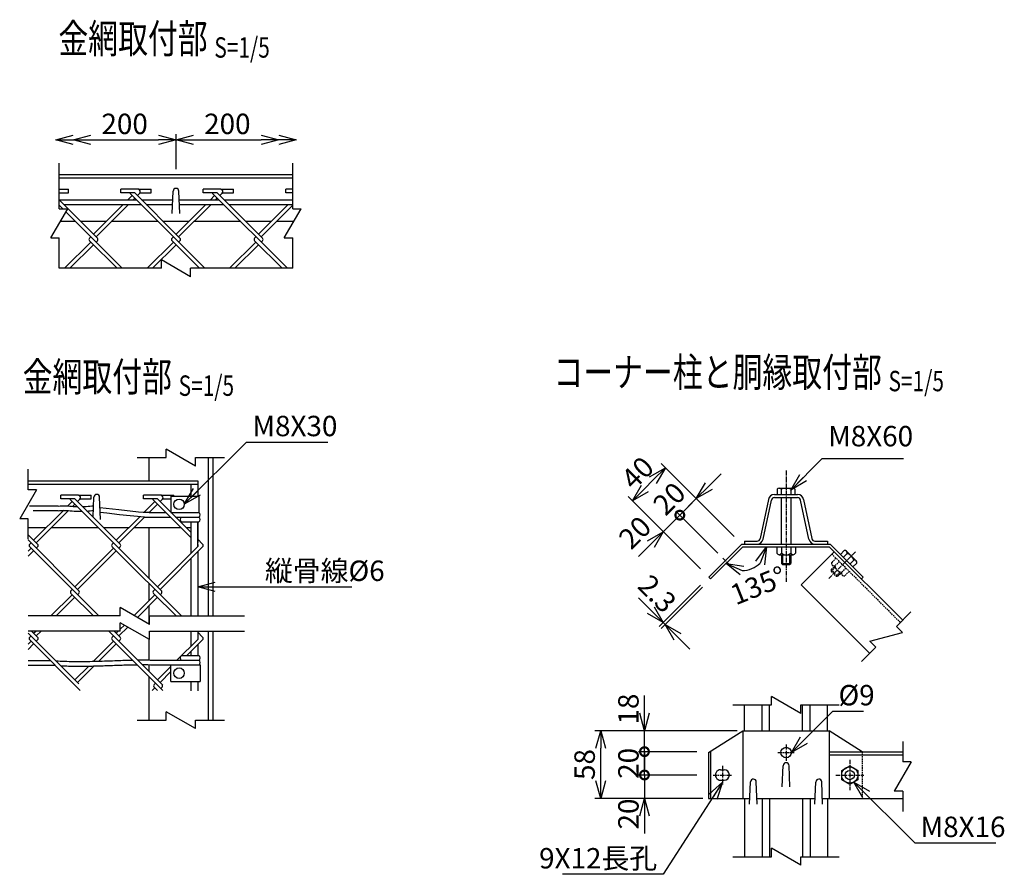
# Model space of a CAD drawing. Units: millimetres. Extents: x 207 to 4865, y 339 to 5061.
# Drawn here: x 2236 to 3080, y 410 to 1142 of the extents above; entities that cross this region are included whole.
import ezdxf
from ezdxf.enums import TextEntityAlignment as Align

# ---------------------------------------------------------------- set-up
doc = ezdxf.new("R2010")
doc.units = ezdxf.units.MM
doc.header["$LTSCALE"] = 0.2
doc.linetypes.add('CENTER2', pattern=[28.575, 19.05, -3.175, 3.175, -3.175])
doc.linetypes.add('DASHED2', pattern=[9.525, 6.35, -3.175])
for name, color, linetype in [('CENTER', 6, 'CENTER2'), ('DASH', 30, 'DASHED2'), ('L', 7, 'Continuous'), ('M', 82, 'Continuous'), ('TEXT', 150, 'Continuous')]:
    doc.layers.add(name, color=color, linetype=linetype)
doc.styles.add('NCE', font='romans.shx', dxfattribs={"width": 0.8, "bigfont": 'extfont.shx'})
doc.styles.get("Standard").update_dxf_attribs({"font": 'romans.shx', "width": 0.8, "bigfont": 'extfont.shx'})
doc.dimstyles.new('NCE_new_5', dxfattribs={"dimscale": 5, "dimtxt": 3.5, "dimasz": 3, "dimexe": 1, "dimexo": 1, "dimgap": 1, "dimtad": 1, "dimdec": 1, "dimdsep": 46, "dimtxsty": 'NCE', "dimblk": 'OPEN30', "dimcen": 0, "dimclrd": 7, "dimclre": 7, "dimclrt": 256, "dimaunit": 1, "dimadec": 0, "dimazin": 0, "dimtfac": 1, "dimtdec": 1, "dimtix": 1, "dimtmove": 2, "dimatfit": 2, "dimldrblk": 'OPEN30', "dimfxl": 0, "dimtolj": 1, "dimtzin": 0, "dimarcsym": 0})

# ---------------------------------------------------------------- blocks, each defined once
blk = doc.blocks.new('Title & Scale')
at = {"layer": 'TEXT', "width": 0.75}
blk.add_attdef('図面名', text='', height=5, dxfattribs=at).set_placement((0, 0), align=Align.BOTTOM_RIGHT)
blk.add_attdef('縮尺', text='', height=3.5, dxfattribs=at).set_placement((0, -0.3), align=Align.BOTTOM_LEFT)
blk = doc.blocks.new('_OPEN30')
at = {"color": 0, "linetype": 'ByBlock'}
for p, q in [((-1, 0.268), (0, 0)), ((0, 0), (-1, -0.268)), ((0, 0), (-1, 0))]:
    blk.add_line(p, q, dxfattribs=at)
blk = doc.blocks.new('*D60')
at = {"layer": 'TEXT', "color": 7, "lineweight": -2}
for p, q in [((2826.46, 742.11), (2837.06, 752.71)), ((2848.34, 699.01), (2812.31, 735.03)), ((2801.71, 717.36), (2815.85, 731.5)), ((2801.71, 717.36), (2791.1, 706.75)), ((2834.19, 684.87), (2798.17, 720.89))]:
    blk.add_line(p, q, dxfattribs=at)
at = {"layer": 'TEXT', "color": 7, "lineweight": -2, "xscale": 15, "yscale": 15, "zscale": 15, "rotation": 225.000123640296}
blk.add_blockref('_OPEN30', (2815.85, 731.5), dxfattribs=at)
at = {"layer": 'TEXT', "insert": (2792.68, 731.53), "char_height": 17.5, "attachment_point": 5, "rotation": 45.00012, "style": 'NCE'}
blk.add_mtext('\\A1;20', dxfattribs=at)
blk = doc.blocks.new('_None')
blk = doc.blocks.new('*D61')
at = {"layer": 'TEXT', "color": 7, "lineweight": -2}
for p, q in [((2847.67, 699.68), (2785.8, 761.55)), ((2778.73, 747.41), (2771.66, 740.34)), ((2819.39, 671.4), (2757.51, 733.27))]:
    blk.add_line(p, q, dxfattribs=at)
at = {"layer": 'TEXT', "color": 7, "lineweight": -2, "xscale": 15, "yscale": 15, "zscale": 15}
for p, rotation in [((2789.33, 758.02), 44.99993818018593), ((2761.05, 729.73), 224.999938180186)]:
    blk.add_blockref('_OPEN30', p, dxfattribs=dict(at, rotation=rotation))
at = {"layer": 'TEXT', "insert": (2765.47, 753.6), "char_height": 17.5, "attachment_point": 5, "rotation": 44.99994, "style": 'NCE'}
blk.add_mtext('\\A1;40', dxfattribs=at)
blk = doc.blocks.new('_DotSmall')
at = {"color": 0, "linetype": 'ByBlock', "const_width": 0.5}
blk.add_lwpolyline([(-0.0625, 0, 1), (0.0625, 0, 1)], format="xyb", close=True, dxfattribs=at)
blk = doc.blocks.new('*D62')
at = {"layer": 'TEXT', "color": 7, "lineweight": -2}
for p, q in [((2801.71, 717.36), (2812.32, 727.96)), ((2801.71, 717.36), (2787.57, 703.22)), ((2833.53, 685.54), (2798.17, 720.89)), ((2819.39, 671.4), (2784.03, 706.75)), ((2776.96, 692.61), (2766.35, 682))]:
    blk.add_line(p, q, dxfattribs=at)
at = {"layer": 'TEXT', "color": 7, "lineweight": -2, "xscale": 15, "yscale": 15, "zscale": 15}
for name, p, rotation in [('_DotSmall', (2801.71, 717.36), 224.9991345141769), ('_OPEN30', (2787.57, 703.22), 44.99913451417692)]:
    blk.add_blockref(name, p, dxfattribs=dict(at, rotation=rotation))
at = {"layer": 'TEXT', "insert": (2763.25, 702.5), "char_height": 17.5, "attachment_point": 5, "rotation": 44.99913, "style": 'NCE'}
blk.add_mtext('\\A1;20', dxfattribs=at)
blk = doc.blocks.new('*D63')
at = {"layer": 'TEXT', "color": 7, "lineweight": -2}
for p, q in [((2771.41, 547.71), (2771.41, 562.71)), ((2816.41, 532.71), (2766.41, 532.71)), ((2771.41, 514.71), (2771.41, 532.71)), ((2816.41, 514.71), (2766.41, 514.71)), ((2771.41, 514.71), (2771.41, 499.71))]:
    blk.add_line(p, q, dxfattribs=at)
at = {"layer": 'TEXT', "color": 7, "lineweight": -2, "xscale": 15, "yscale": 15, "zscale": 15}
for name, p, rotation in [('_OPEN30', (2771.41, 532.71), 270), ('_DotSmall', (2771.41, 514.71), 90)]:
    blk.add_blockref(name, p, dxfattribs=dict(at, rotation=rotation))
at = {"layer": 'TEXT', "insert": (2757.66, 551.22), "char_height": 17.5, "attachment_point": 5, "rotation": 90, "style": 'NCE'}
blk.add_mtext('\\A1;18', dxfattribs=at)
blk = doc.blocks.new('*D64')
at = {"layer": 'TEXT', "color": 7, "lineweight": -2}
for p, q in [((2771.41, 494.71), (2771.41, 509.71)), ((2816.41, 494.71), (2766.41, 494.71)), ((2771.41, 494.71), (2771.41, 474.71)), ((2816.41, 474.71), (2766.41, 474.71)), ((2771.41, 459.71), (2771.41, 444.71))]:
    blk.add_line(p, q, dxfattribs=at)
at = {"layer": 'TEXT', "color": 7, "lineweight": -2, "xscale": 15, "yscale": 15, "zscale": 15}
for name, p, rotation in [('_DotSmall', (2771.41, 494.71), 270), ('_OPEN30', (2771.41, 474.71), 90)]:
    blk.add_blockref(name, p, dxfattribs=dict(at, rotation=rotation))
at = {"layer": 'TEXT', "insert": (2757.66, 461.31), "char_height": 17.5, "attachment_point": 5, "rotation": 90, "style": 'NCE'}
blk.add_mtext('\\A1;20', dxfattribs=at)
blk = doc.blocks.new('*D65')
at = {"layer": 'TEXT', "color": 7, "lineweight": -2}
for p, q in [((2771.41, 514.71), (2771.41, 529.71)), ((2816.41, 514.71), (2766.41, 514.71)), ((2771.41, 494.71), (2771.41, 514.71)), ((2816.41, 494.71), (2766.41, 494.71)), ((2771.41, 494.71), (2771.41, 479.71))]:
    blk.add_line(p, q, dxfattribs=at)
at = {"layer": 'TEXT', "insert": (2757.66, 504.71), "char_height": 17.5, "attachment_point": 5, "rotation": 90, "style": 'NCE'}
blk.add_mtext('\\A1;20', dxfattribs=at)
blk = doc.blocks.new('*D66')
at = {"layer": 'TEXT', "color": 7, "lineweight": -2}
for p, q in [((2850.84, 532.71), (2728.91, 532.71)), ((2733.91, 489.71), (2733.91, 517.71)), ((2821.41, 474.71), (2728.91, 474.71))]:
    blk.add_line(p, q, dxfattribs=at)
at = {"layer": 'TEXT', "color": 7, "lineweight": -2, "xscale": 15, "yscale": 15, "zscale": 15}
for p, rotation in [((2733.91, 532.71), 90), ((2733.91, 474.71), 270)]:
    blk.add_blockref('_OPEN30', p, dxfattribs=dict(at, rotation=rotation))
at = {"layer": 'TEXT', "insert": (2720.16, 503.71), "char_height": 17.5, "attachment_point": 5, "rotation": 90, "style": 'NCE'}
blk.add_mtext('\\A1;58', dxfattribs=at)
blk = doc.blocks.new('Break')
for p, q in [((-1.44, -2.5), (1.44, 2.5)), ((0, 2.5), (1.44, 2.5)), ((-1.44, -2.5), (0, -2.5))]:
    blk.add_line(p, q)
blk = doc.blocks.new('*D68')
at = {"layer": 'TEXT', "color": 7, "lineweight": -2}
for p, q in [((2819.39, 657.25), (2784.03, 621.9)), ((2821.01, 655.63), (2785.66, 620.27)), ((2776.96, 636.04), (2766.35, 646.65)), ((2787.57, 625.43), (2789.19, 623.81)), ((2799.8, 613.2), (2810.41, 602.59))]:
    blk.add_line(p, q, dxfattribs=at)
at = {"layer": 'TEXT', "color": 7, "lineweight": -2, "xscale": 15, "yscale": 15, "zscale": 15}
for p, rotation in [((2787.57, 625.43), 315.0010751492334), ((2789.19, 623.81), 135.0010751492334)]:
    blk.add_blockref('_OPEN30', p, dxfattribs=dict(at, rotation=rotation))
at = {"layer": 'TEXT', "insert": (2782.4, 650.05), "char_height": 17.5, "attachment_point": 5, "rotation": 315.00108, "style": 'NCE'}
blk.add_mtext('\\A1;2.3', dxfattribs=at)
blk = doc.blocks.new('*D69')
at = {"layer": 'TEXT', "color": 7, "lineweight": -2}
blk.add_arc((2855.69, 690.31), 20.3, 268.35458, 316.64542, dxfattribs=at)
at = {"layer": 'TEXT', "color": 7, "lineweight": -2, "xscale": 15, "yscale": 15, "zscale": 15}
for p, rotation in [((2876, 690.31), 68.32271100980954), ((2841.34, 675.95), 156.6772889901875)]:
    blk.add_blockref('_OPEN30', p, dxfattribs=dict(at, rotation=rotation))
at = {"layer": 'TEXT', "insert": (2868.96, 657.13), "char_height": 17.5, "attachment_point": 5, "rotation": 21.79576, "style": 'NCE'}
blk.add_mtext('\\A1;135°', dxfattribs=at)
blk = doc.blocks.new('*D70')
at = {"layer": 'TEXT', "color": 7, "lineweight": -2}
for p, q in [((2297.04, 1038.88), (2355.04, 1038.88)), ((2370.04, 1013.88), (2370.04, 1043.88))]:
    blk.add_line(p, q, dxfattribs=at)
at = {"layer": 'TEXT', "color": 7, "lineweight": -2, "xscale": 15, "yscale": 15, "zscale": 15, "rotation": 180}
blk.add_blockref('_OPEN30', (2282.04, 1038.88), dxfattribs=at)
at = {"layer": 'TEXT', "color": 7, "lineweight": -2, "xscale": 15, "yscale": 15, "zscale": 15}
blk.add_blockref('_OPEN30', (2370.04, 1038.88), dxfattribs=at)
at = {"layer": 'TEXT', "insert": (2326.04, 1052.63), "char_height": 17.5, "attachment_point": 5, "style": 'NCE'}
blk.add_mtext('\\A1;200', dxfattribs=at)
blk = doc.blocks.new('*D71')
at = {"layer": 'TEXT', "color": 7, "lineweight": -2}
for p, q in [((2370.04, 1013.88), (2370.04, 1043.88)), ((2385.04, 1038.88), (2443.04, 1038.88)), ((2458.04, 1033.88), (2458.04, 1033.88))]:
    blk.add_line(p, q, dxfattribs=at)
at = {"layer": 'TEXT', "color": 7, "lineweight": -2, "xscale": 15, "yscale": 15, "zscale": 15, "rotation": 180}
blk.add_blockref('_OPEN30', (2370.04, 1038.88), dxfattribs=at)
at = {"layer": 'TEXT', "color": 7, "lineweight": -2, "xscale": 15, "yscale": 15, "zscale": 15}
blk.add_blockref('_OPEN30', (2458.04, 1038.88), dxfattribs=at)
at = {"layer": 'TEXT', "insert": (2414.04, 1052.63), "char_height": 17.5, "attachment_point": 5, "style": 'NCE'}
blk.add_mtext('\\A1;200', dxfattribs=at)

msp = doc.modelspace()

# ---------------------------------------------------------------- linework, layer by layer
for p, q in [((2270.038, 979.879), (2270.038, 1018.879)), ((2470.038, 979.879), (2470.038, 1018.879)), ((2270.038, 928.879), (2270.038, 954.879)), ((2470.038, 928.879), (2470.038, 954.879))]:
    msp.add_line(p, q)
at = {"layer": 'CENTER'}
for p, q in [((2892.694, 755.508), (2892.694, 660.008)), ((2952.213, 685.891), (2929.051, 662.729)), ((2838.478, 680.587), (2844.559, 674.506)), ((2892.769, 520.958), (2892.769, 506.958)), ((2885.769, 513.958), (2899.769, 513.958)), ((2947.336, 507.708), (2947.336, 481.708)), ((2838.202, 502.708), (2838.202, 486.708)), ((2830.202, 494.708), (2846.202, 494.708)), ((2935.408, 494.708), (2959.264, 494.708))]:
    msp.add_line(p, q, dxfattribs=at)
at = {"layer": 'DASH'}
for p, q in [((2990.68, 625.362), (2931.99, 684.052)), ((2935.525, 680.517), (2931.746, 676.737)), ((2938.354, 677.688), (2934.574, 673.909)), ((2931.354, 670.688), (2933.758, 673.092)), ((2931.354, 669.274), (2934.465, 672.385)), ((2931.354, 670.688), (2931.354, 669.273)), ((2931.354, 670.688), (2937.01, 665.031)), ((2931.354, 669.273), (2935.596, 665.031)), ((2932.344, 674.506), (2940.829, 666.021)), ((2935.597, 665.031), (2938.708, 668.142)), ((2937.011, 665.031), (2939.415, 667.435)), ((2944.011, 672.031), (2940.231, 668.252)), ((2946.839, 669.203), (2943.059, 665.423)), ((2935.596, 665.031), (2937.011, 665.031)), ((2957.903, 514.708), (2957.903, 474.708))]:
    msp.add_line(p, q, dxfattribs=at)
for centre, radius, start, end in [((2933.977, 676.139), 2.309, 164.999257, 285.000681), ((2941.893, 675.571), 7.505, 192.79533, 257.204622), ((2942.462, 667.654), 2.309, 164.99938, 285.000571)]:
    msp.add_arc(centre, radius, start, end, dxfattribs=at)
at = {"layer": 'L'}
for p, q in [((2357.538, 928.879), (2270.038, 928.879)), ((2470.038, 928.879), (2382.538, 928.879)), ((2336.655, 766.654), (2361.655, 766.654)), ((2386.655, 766.654), (2411.655, 766.654)), ((2243.328, 739.154), (2243.328, 756.654)), ((2243.328, 696.654), (2243.328, 714.154)), ((2999.731, 634.413), (2987.356, 622.039)), ((2322.339, 630.979), (2243.328, 630.979)), ((2347.339, 630.979), (2428.655, 630.979)), ((2322.339, 617.979), (2243.328, 617.979)), ((2347.339, 617.979), (2428.655, 617.979)), ((2969.679, 604.361), (2957.304, 591.987)), ((2847.269, 554.708), (2880.269, 554.708)), ((2905.269, 554.708), (2938.269, 554.708)), ((2336.655, 541.704), (2361.655, 541.704)), ((2386.655, 541.704), (2411.655, 541.704)), ((2992.66, 523.458), (2992.66, 505.958)), ((2992.66, 480.958), (2992.66, 463.458)), ((2847.269, 424.708), (2880.269, 424.708)), ((2905.269, 424.708), (2938.269, 424.708))]:
    msp.add_line(p, q, dxfattribs=at)
at = {"layer": 'M'}
for p, q in [((2470.038, 1008.879), (2270.038, 1008.879)), ((2470.038, 1006.079), (2270.038, 1006.079)), ((2270.038, 996.657), (2277.945, 996.657)), ((2277.945, 993.457), (2277.945, 996.657)), ((2322.689, 993.49), (2322.689, 996.69)), ((2337.875, 996.69), (2322.689, 996.69)), ((2337.875, 996.69), (2348.689, 996.69)), ((2348.689, 993.49), (2348.689, 996.69)), ((2393.4, 993.49), (2393.4, 996.69)), ((2408.586, 996.69), (2393.4, 996.69)), ((2408.586, 996.69), (2419.4, 996.69)), ((2419.4, 993.49), (2419.4, 996.69)), ((2464.11, 993.49), (2464.11, 996.69)), ((2470.038, 996.69), (2464.11, 996.69)), ((2270.038, 993.457), (2277.945, 993.457)), ((2270.038, 987.629), (2336.019, 987.629)), ((2302.721, 954.74), (2270.038, 987.423)), ((2334.683, 993.49), (2322.689, 993.49)), ((2332.42, 991.227), (2328.821, 987.629)), ((2394.768, 928.879), (2331.001, 992.646)), ((2334.683, 988.964), (2333.347, 987.629)), ((2373.432, 954.74), (2334.683, 993.49)), ((2336.945, 991.227), (2338.92, 993.202)), ((2339.148, 993.49), (2348.689, 993.49)), ((2340.544, 987.629), (2367.251, 987.629)), ((2366.789, 975.879), (2367.541, 994.977)), ((2373.289, 975.879), (2372.537, 994.977)), ((2372.825, 987.629), (2406.729, 987.629)), ((2405.393, 993.49), (2393.4, 993.49)), ((2399.532, 987.629), (2403.131, 991.227)), ((2401.711, 992.646), (2465.479, 928.879)), ((2404.057, 987.629), (2405.393, 988.964)), ((2444.143, 954.74), (2405.393, 993.49)), ((2407.656, 991.227), (2409.631, 993.202)), ((2409.859, 993.49), (2419.4, 993.49)), ((2411.255, 987.629), (2470.038, 987.629)), ((2470.038, 993.49), (2464.11, 993.49)), ((2270.038, 982.84), (2273.002, 979.879)), ((2273.833, 983.628), (2340.019, 983.628)), ((2324.821, 983.628), (2299.327, 958.134)), ((2329.347, 983.628), (2301.59, 955.872)), ((2344.544, 983.628), (2367.093, 983.628)), ((2370.038, 958.134), (2395.532, 983.628)), ((2372.301, 955.872), (2400.057, 983.628)), ((2372.983, 983.628), (2410.729, 983.628)), ((2415.255, 983.628), (2470.038, 983.628)), ((2440.749, 958.134), (2466.243, 983.628)), ((2443.011, 955.872), (2470.038, 982.899)), ((2275.699, 977.184), (2324.045, 928.879)), ((2284.012, 968.879), (2270.905, 968.879)), ((2310.072, 968.879), (2288.583, 968.879)), ((2354.768, 968.879), (2314.597, 968.879)), ((2380.782, 968.879), (2359.294, 968.879)), ((2425.479, 968.879), (2385.308, 968.879)), ((2451.493, 968.879), (2430.004, 968.879)), ((2470.905, 968.879), (2456.018, 968.879)), ((2295.933, 954.74), (2297.065, 955.872)), ((2366.644, 954.74), (2367.775, 955.872)), ((2437.355, 954.74), (2438.486, 955.872)), ((2274.597, 928.879), (2297.065, 951.346)), ((2279.123, 928.879), (2299.327, 949.084)), ((2295.933, 952.478), (2319.532, 928.879)), ((2301.59, 951.346), (2302.721, 952.478)), ((2345.308, 928.879), (2367.775, 951.346)), ((2349.833, 928.879), (2370.038, 949.084)), ((2366.644, 952.478), (2390.243, 928.879)), ((2372.301, 951.346), (2373.432, 952.478)), ((2416.019, 928.879), (2438.486, 951.346)), ((2420.544, 928.879), (2440.749, 949.084)), ((2437.355, 952.478), (2460.953, 928.879)), ((2443.011, 951.346), (2444.143, 952.478)), ((2346.655, 766.654), (2346.655, 746.654)), ((2397.655, 766.654), (2397.655, 630.979)), ((2401.655, 766.654), (2401.655, 630.979)), ((2243.328, 746.654), (2388.655, 746.654)), ((2243.328, 743.854), (2388.655, 743.854)), ((2382.655, 743.854), (2382.655, 733.654)), ((2388.655, 746.654), (2388.655, 733.654)), ((2271.427, 731.265), (2271.427, 734.465)), ((2286.613, 734.465), (2271.427, 734.465)), ((2286.613, 734.465), (2297.427, 734.465)), ((2297.427, 731.265), (2297.427, 734.465)), ((2342.137, 731.265), (2342.137, 734.465)), ((2357.324, 734.465), (2342.137, 734.465)), ((2357.324, 734.465), (2368.137, 734.465)), ((2368.137, 733.654), (2368.137, 734.465)), ((2882.71, 735.008), (2902.678, 735.008)), ((2885.194, 739.498), (2885.194, 735.008)), ((2886.944, 740.508), (2898.444, 740.508)), ((2888.694, 739.498), (2888.694, 735.008)), ((2896.694, 739.498), (2896.694, 735.308)), ((2900.194, 739.498), (2900.194, 735.008)), ((2283.42, 731.265), (2271.427, 731.265)), ((2277.43, 725.275), (2281.157, 729.002)), ((2279.738, 730.422), (2357.525, 652.635)), ((2281.461, 724.78), (2283.42, 726.74)), ((2322.17, 692.516), (2283.42, 731.265)), ((2285.683, 729.002), (2287.658, 730.977)), ((2287.886, 731.265), (2297.427, 731.265)), ((2298.934, 715.752), (2299.603, 732.753)), ((2305.351, 713.654), (2304.599, 732.753)), ((2354.131, 731.265), (2342.137, 731.265)), ((2342.532, 719.667), (2351.868, 729.002)), ((2347.046, 719.654), (2354.131, 726.74)), ((2350.449, 730.422), (2382.655, 698.216)), ((2382.655, 702.741), (2354.131, 731.265)), ((2356.394, 729.002), (2358.369, 730.977)), ((2358.596, 731.265), (2365.655, 731.265)), ((2365.655, 733.654), (2365.655, 719.654)), ((2365.655, 733.654), (2389.655, 733.654)), ((2389.655, 733.654), (2389.655, 719.654)), ((2877.622, 730.883), (2870.522, 697.271)), ((2873.065, 696.733), (2880.166, 730.345)), ((2882.71, 732.408), (2902.678, 732.408)), ((2888.694, 732.408), (2888.694, 692.608)), ((2896.694, 732.408), (2896.694, 692.608)), ((2912.322, 696.733), (2905.221, 730.346)), ((2907.765, 730.883), (2914.866, 697.271)), ((2248.065, 695.91), (2273.929, 721.774)), ((2250.328, 693.647), (2277.986, 721.305)), ((2347.046, 719.654), (2361.216, 719.654)), ((2365.742, 719.654), (2389.655, 719.654)), ((2388.655, 719.654), (2389.655, 719.654)), ((2318.776, 695.91), (2338.922, 716.056)), ((2321.038, 693.647), (2343.046, 715.654)), ((2343.046, 715.654), (2365.216, 715.654)), ((2369.742, 715.654), (2389.655, 715.654)), ((2374.81, 711.654), (2389.655, 711.654)), ((2382.655, 711.654), (2382.655, 684.553)), ((2388.655, 711.654), (2388.655, 693.834)), ((2388.655, 690.553), (2388.655, 711.654)), ((2243.326, 706.654), (2258.809, 706.654)), ((2251.459, 692.516), (2243.326, 700.649)), ((2263.335, 706.654), (2303.506, 706.654)), ((2308.031, 706.654), (2329.52, 706.654)), ((2334.046, 706.654), (2374.02, 706.654)), ((2346.655, 706.654), (2346.655, 663.505)), ((2378.998, 706.654), (2382.655, 706.654)), ((2243.326, 696.123), (2286.814, 652.635)), ((2244.671, 692.516), (2245.802, 693.647)), ((2315.381, 692.516), (2316.513, 693.647)), ((2392.88, 692.516), (2388.655, 696.741)), ((2388.655, 692.216), (2388.921, 691.95)), ((2826.457, 664.324), (2854.741, 692.608)), ((2854.741, 692.608), (2930.647, 692.608)), ((2857.194, 695.208), (2867.978, 695.208)), ((2857.194, 695.208), (2857.194, 692.608)), ((2857.194, 692.608), (2867.978, 692.608)), ((2917.41, 695.208), (2928.194, 695.208)), ((2917.41, 692.608), (2928.194, 692.608)), ((2928.194, 695.208), (2928.194, 692.608)), ((2930.647, 692.608), (2958.931, 664.324)), ((2958.931, 664.324), (2930.647, 692.608)), ((2243.325, 686.645), (2245.802, 689.122)), ((2243.325, 682.119), (2248.065, 686.859)), ((2244.671, 690.253), (2303.944, 630.979)), ((2250.328, 689.122), (2251.459, 690.253)), ((2283.42, 656.029), (2316.513, 689.122)), ((2285.683, 653.766), (2318.776, 686.859)), ((2315.381, 690.253), (2374.655, 630.979)), ((2321.038, 689.122), (2322.17, 690.253)), ((2354.131, 656.029), (2388.921, 690.819)), ((2356.394, 653.766), (2392.88, 690.253)), ((2388.655, 686.027), (2388.655, 630.979)), ((2828.083, 662.698), (2855.694, 690.308)), ((2855.694, 690.308), (2929.694, 690.308)), ((2884.769, 690.008), (2884.769, 684.663)), ((2886.769, 683.508), (2898.769, 683.508)), ((2888.769, 690.008), (2888.769, 684.663)), ((2888.769, 683.508), (2888.769, 676.008)), ((2889.769, 683.508), (2889.769, 675.008)), ((2895.769, 683.508), (2895.769, 675.008)), ((2896.769, 690.008), (2896.769, 684.663)), ((2896.769, 683.508), (2896.769, 676.008)), ((2900.769, 690.008), (2900.769, 684.663)), ((2933.97, 686.032), (2905.685, 657.748)), ((2992.66, 627.342), (2929.694, 690.308)), ((2942.66, 686.944), (2939.485, 683.77)), ((2945.135, 684.469), (2941.96, 681.294)), ((2944.612, 686.421), (2952.744, 678.289)), ((2382.655, 680.027), (2382.655, 630.979)), ((2888.769, 676.008), (2896.769, 676.008)), ((2888.769, 676.008), (2889.769, 675.008)), ((2889.769, 675.008), (2895.769, 675.008)), ((2895.769, 675.008), (2896.769, 676.008)), ((2950.792, 678.812), (2947.617, 675.638)), ((2953.267, 676.338), (2950.092, 673.163)), ((2346.655, 658.98), (2346.655, 644.027)), ((2826.457, 664.324), (2828.083, 662.698)), ((2958.931, 664.324), (2957.305, 662.698)), ((2280.026, 652.635), (2281.157, 653.766)), ((2280.026, 650.372), (2299.419, 630.979)), ((2285.683, 649.241), (2286.814, 650.372)), ((2350.737, 652.635), (2351.868, 653.766)), ((2350.737, 650.372), (2370.13, 630.979)), ((2356.394, 649.241), (2357.525, 650.372)), ((2964.375, 599.058), (2905.685, 657.748)), ((2262.896, 630.979), (2281.157, 649.241)), ((2267.422, 630.979), (2283.42, 646.978)), ((2334.058, 631.43), (2351.868, 649.241)), ((2336.927, 629.774), (2354.131, 646.978)), ((2346.655, 639.502), (2346.655, 624.158)), ((2243.321, 616.366), (2286.814, 572.873)), ((2246.234, 617.979), (2251.459, 612.754)), ((2248.065, 616.148), (2249.896, 617.979)), ((2250.328, 613.885), (2254.422, 617.979)), ((2312.419, 617.979), (2358.656, 571.742)), ((2316.944, 617.979), (2322.17, 612.754)), ((2318.776, 616.148), (2320.607, 617.979)), ((2321.038, 613.885), (2328.685, 621.532)), ((2322.339, 619.712), (2325.816, 623.189)), ((2382.655, 617.98), (2382.655, 604.791)), ((2388.655, 617.98), (2388.655, 610.791)), ((2388.655, 616.98), (2392.88, 612.754)), ((2397.655, 617.98), (2397.655, 541.704)), ((2401.655, 617.98), (2401.655, 541.704)), ((2243.321, 606.879), (2245.802, 609.36)), ((2244.671, 612.754), (2245.802, 613.885)), ((2244.671, 610.491), (2287.946, 567.216)), ((2250.328, 609.36), (2251.459, 610.491)), ((2299.306, 592.153), (2316.513, 609.36)), ((2315.381, 612.754), (2316.513, 613.885)), ((2315.381, 610.491), (2358.656, 567.216)), ((2321.038, 609.36), (2322.17, 610.491)), ((2346.655, 611.158), (2346.655, 593.324)), ((2370.843, 592.979), (2388.921, 611.057)), ((2379.368, 596.979), (2392.88, 610.491)), ((2388.655, 612.454), (2388.921, 612.188)), ((2243.32, 602.353), (2248.065, 607.097)), ((2303.958, 592.28), (2318.776, 607.097)), ((2382.655, 600.266), (2382.655, 596.979)), ((2388.655, 606.266), (2388.655, 596.979)), ((2361.182, 592.979), (2389.655, 592.979)), ((2374.81, 596.979), (2389.655, 596.979)), ((2283.42, 576.267), (2295.259, 588.106)), ((2285.683, 574.005), (2299.95, 588.271)), ((2346.655, 589.274), (2346.655, 583.743)), ((2354.131, 576.267), (2365.655, 587.791)), ((2356.394, 574.005), (2365.655, 583.266)), ((2356.415, 588.979), (2390.655, 588.979)), ((2365.655, 574.979), (2365.655, 588.979)), ((2390.655, 588.979), (2390.655, 574.979)), ((2346.655, 579.218), (2346.655, 541.704)), ((2365.655, 574.979), (2390.655, 574.979)), ((2382.655, 574.979), (2382.655, 566.704)), ((2388.655, 574.979), (2388.655, 566.704)), ((2349.605, 567.216), (2351.868, 569.479)), ((2350.737, 570.61), (2354.131, 567.216)), ((2351.302, 572.308), (2352.434, 573.439)), ((2356.959, 568.913), (2358.091, 570.045)), ((2857.269, 532.708), (2857.269, 554.708)), ((2872.269, 532.708), (2872.269, 554.708)), ((2878.569, 532.708), (2878.569, 554.708)), ((2906.969, 532.708), (2906.969, 554.708)), ((2913.269, 532.708), (2913.269, 554.708)), ((2928.269, 532.708), (2928.269, 554.708)), ((2826.408, 513.975), (2855.844, 532.708)), ((2855.844, 532.708), (2929.694, 532.708)), ((2855.845, 532.708), (2855.845, 474.708)), ((2957.978, 514.708), (2929.694, 532.708)), ((2929.694, 532.708), (2929.694, 474.708)), ((2828.034, 515.01), (2828.034, 474.708)), ((2929.694, 514.708), (2992.66, 514.708)), ((2826.408, 513.975), (2826.408, 474.708)), ((2929.694, 511.908), (2992.66, 511.908)), ((2836.702, 499.208), (2839.702, 499.208)), ((2889.519, 484.708), (2890.271, 502.812)), ((2896.019, 484.708), (2895.267, 502.812)), ((2836.702, 490.208), (2839.702, 490.208)), ((2861.519, 469.708), (2862.271, 488.806)), ((2868.019, 469.708), (2867.267, 488.806)), ((2917.519, 469.708), (2918.271, 488.806)), ((2924.019, 469.708), (2923.267, 488.806)), ((2826.408, 474.708), (2861.716, 474.708)), ((2857.269, 474.708), (2857.269, 424.708)), ((2867.822, 474.708), (2917.716, 474.708)), ((2872.269, 474.708), (2872.269, 424.708)), ((2878.569, 474.708), (2878.569, 424.708)), ((2906.969, 474.708), (2906.969, 424.708)), ((2913.269, 474.708), (2913.269, 424.708)), ((2923.822, 474.708), (2992.66, 474.708)), ((2928.269, 474.708), (2928.269, 424.708))]:
    msp.add_line(p, q, dxfattribs=at)
at = {"layer": 'M', "linetype": 'Continuous'}
for p, q in [((2940.408, 498.708), (2947.336, 502.708)), ((2940.408, 490.708), (2940.408, 498.708)), ((2947.336, 502.708), (2954.264, 498.708)), ((2954.264, 498.708), (2954.264, 490.708)), ((2947.336, 486.708), (2940.408, 490.708)), ((2954.264, 490.708), (2947.336, 486.708))]:
    msp.add_line(p, q, dxfattribs=at)
at = {"layer": 'M'}
for points in [[(2269.181, 725.149), (2254.779, 725.086), (2244.588, 725.041)], [(2337.792, 719.855), (2320.939, 721.854), (2304.831, 723.765)], [(2343.046, 715.654), (2321.726, 717.733), (2310.651, 719.047), (2305.113, 719.704)], [(2262.684, 592.478), (2254.385, 592.478), (2247.015, 592.478), (2243.329, 592.478)], [(2266.684, 588.478), (2254.94, 588.478), (2243.329, 588.478)]]:
    msp.add_lwpolyline(points, dxfattribs=at)
for points in [[(2269.127, 721.149), (2255.484, 721.089), (2250.358, 721.066), (2247.795, 721.055, -1)], [(2269.127, 721.149, -0.0231181), (2273.04, 721.447, -0.0034811), (2273.612, 721.457, -0.0034811)], [(2269.181, 725.149, -0.0416207), (2276.197, 725.379, 0.0018929), (2281.846, 724.921, 0.0004134)], [(2273.612, 721.457, -0.035877), (2279.498, 721.103, 0.0203993), (2285.959, 720.717, 0.0099046), (2289.44, 720.72, 0.0099046)], [(2281.619, 724.938, 0.0000761), (2281.846, 724.921, 0.0098722), (2285.388, 724.772, 0.0098722)], [(2289.903, 724.782, 0.0083221), (2293.177, 724.921, 0.0143209), (2299.316, 725.46)], [(2293.769, 720.916, 0.0140161), (2299.157, 721.438)], [(2347.046, 719.654), (2342.092, 719.668), (2341.815, 719.68), (2337.792, 719.855, -1)], [(2267.16, 592.528, 0.0101676), (2282.206, 592.007, 0.0082292), (2296.322, 592.083, 0.003622), (2310.434, 592.494, -0.0009678), (2324.542, 592.98, -0.0032065), (2332.681, 593.192, -0.0032065)], [(2337.128, 593.271, -0.0056435), (2347.108, 593.269, -0.0015361), (2350.627, 593.218, -0.0010826), (2354.145, 593.148, -0.0006292), (2357.663, 593.067, -0.0001759), (2361.182, 592.979)], [(2271.364, 588.324, 0.0103798), (2284.771, 587.984, 0.0069368), (2297.797, 588.114, 0.0030867), (2310.818, 588.505, -0.0008047), (2323.838, 588.956, -0.0046647), (2336.614, 589.258)], [(2341.088, 589.31, -0.0039607), (2350.712, 589.216, -0.0007505), (2353.016, 589.171, -0.0005533), (2355.321, 589.121, -0.000357), (2357.625, 589.066, -0.0001615), (2359.928, 589.009), (2361.082, 588.981, -1)]]:
    msp.add_lwpolyline(points, format="xyb", dxfattribs=at)
for centre in [(2372.655, 726.654), (2372.655, 581.979), (2892.769, 513.958)]:
    msp.add_circle(centre, 4.5, dxfattribs=at)
at = {"layer": 'M', "linetype": 'Continuous'}
for radius in [6.928, 4]:
    msp.add_circle((2947.336, 494.708), radius, dxfattribs=at)
at = {"layer": 'M'}
for centre, radius, start, end in [((2337.371, 994.636), 2.115, 320.670559, 76.199339), ((2370.038, 994.879), 2.5, 2.254645, 177.745264), ((2408.082, 994.636), 2.115, 320.670559, 76.199339), ((2332.132, 993.778), 1.6, 190.364988, 225), ((2337.789, 994.333), 1.6, 315, 324.141434), ((2402.843, 993.778), 1.6, 190.364988, 225), ((2408.5, 994.333), 1.6, 315, 324.141434), ((2297.065, 953.609), 1.6, 135, 225), ((2301.59, 953.609), 1.6, 315, 45), ((2367.775, 953.609), 1.6, 135, 225), ((2372.301, 953.609), 1.6, 315, 45), ((2438.486, 953.609), 1.6, 135, 225), ((2443.011, 953.609), 1.6, 315, 45), ((2286.109, 732.411), 2.115, 320.670559, 76.199339), ((2302.1, 732.654), 2.5, 2.254699, 177.745319), ((2356.819, 732.411), 2.115, 320.670559, 76.199339), ((2882.71, 729.808), 5.2, 89.999982, 168.071148), ((2886.944, 738.487), 2.021, 29.999946, 150.000079), ((2892.694, 732.085), 8.423, 61.648242, 118.351783), ((2898.444, 738.487), 2.021, 29.999946, 150.000079), ((2902.678, 729.808), 5.2, 11.928864, 89.999982), ((2280.87, 731.553), 1.6, 190.364988, 225), ((2286.526, 732.109), 1.6, 315, 324.141434), ((2351.58, 731.553), 1.6, 190.364988, 225), ((2357.237, 732.109), 1.6, 315, 324.141434), ((2882.71, 729.808), 2.6, 89.999982, 168.071203), ((2902.678, 729.808), 2.6, 11.928823, 89.999982), ((2388.5, 717.654), 2.309, 299.99993, 60.000015), ((2375.964, 713.654), 2.309, 119.999949, 240.000034), ((2388.5, 713.654), 2.309, 299.99993, 60.000015), ((2245.802, 691.384), 1.6, 135, 225), ((2250.328, 691.384), 1.6, 315, 45), ((2316.513, 691.384), 1.6, 135, 225), ((2321.038, 691.384), 1.6, 315, 45), ((2388.355, 691.384), 0.8, 315, 45), ((2391.749, 691.384), 1.6, 315, 45), ((2867.978, 697.808), 2.6, 270.000018, 348.071146), ((2867.978, 697.808), 5.2, 270.000018, 348.071147), ((2917.41, 697.808), 5.2, 191.928838, 270.000018), ((2917.41, 697.808), 2.6, 191.928825, 270.000018), ((2886.769, 685.818), 2.309, 210.000003, 329.999986), ((2892.769, 691.014), 7.506, 237.795758, 302.204216), ((2898.769, 685.818), 2.309, 210.000003, 329.999986), ((2943.183, 684.992), 2.021, 345.000078, 105.000218), ((2942.722, 676.399), 8.423, 16.648258, 73.351608), ((2951.315, 676.86), 2.021, 344.999798, 104.999931), ((2281.157, 651.504), 1.6, 135, 225), ((2285.683, 651.504), 1.6, 315, 45), ((2351.868, 651.504), 1.6, 135, 225), ((2356.394, 651.504), 1.6, 315, 45), ((2245.802, 611.623), 1.6, 135, 225), ((2250.328, 611.623), 1.6, 315, 45), ((2316.513, 611.623), 1.6, 135, 225), ((2321.038, 611.623), 1.6, 315, 45), ((2388.355, 611.623), 0.8, 315, 45), ((2391.749, 611.623), 1.6, 315, 45), ((2375.964, 594.979), 2.309, 119.999867, 239.999952), ((2388.5, 594.979), 2.309, 299.99993, 60.000015), ((2388.5, 590.979), 2.309, 299.99993, 60.000015), ((2352.434, 571.176), 1.6, 135, 225), ((2356.959, 571.176), 1.6, 315, 45), ((2836.702, 494.708), 4.5, 89.999982, 270.000001), ((2839.702, 494.708), 4.5, 270.000018, 89.999982), ((2892.769, 502.708), 2.5, 0, 179.999964), ((2864.769, 488.708), 2.5, 0, 177.745237), ((2920.769, 488.708), 2.5, 2.254727, 179.999964)]:
    msp.add_arc(centre, radius, start, end, dxfattribs=at)

# ---------------------------------------------------------------- block references
at = {"xscale": 5, "yscale": 5, "zscale": 5}
for p in [(2270.038, 967.379), (2470.038, 967.379)]:
    msp.add_blockref('Break', p, dxfattribs=at)
at = {"xscale": 5, "yscale": 5, "zscale": 5, "rotation": 90}
msp.add_blockref('Break', (2370.038, 928.879), dxfattribs=at)
at = {"layer": 'CENTER', "xscale": 5, "yscale": 5, "zscale": 5}
for p, values in [((2402.898, 1105.402), {'図面名': '%%U金網取付部 ', '縮尺': '%%US=1/5'}), ((2372.287, 815.618), {'図面名': '%%U金網取付部 ', '縮尺': '%%US=1/5'}), ((2980.532, 819.549), {'図面名': '%%Uコーナー柱と胴縁取付部 ', '縮尺': '%%US=1/5'})]:
    msp.add_blockref('Title & Scale', p, dxfattribs=at).add_auto_attribs(values)
at = {"layer": 'L'}
for name, p, xscale, yscale, zscale, rotation in [('_OPEN30', (2267.038, 1038.879), 14.99999999999996, 14.99999999999996, 14.99999999999996, 180.0000821626381), ('Break', (2374.155, 766.654), 5, 5, 5, 90), ('Break', (2243.328, 726.654), 5, 5, 5, 180), ('Break', (2334.839, 630.979), 5, 5, 5, 90), ('Break', (2334.839, 617.979), 5, 5, 5, 90), ('Break', (2978.518, 613.2), 4.999999999999879, 4.999999999999879, 4.999999999999879, 314.9999999999963), ('Break', (2892.769, 554.708), 5, 5, 5, 90), ('Break', (2374.155, 541.704), 5, 5, 5, 90), ('Break', (2992.66, 493.458), 5, 5, 5, 180), ('Break', (2892.769, 424.708), 5, 5, 5, 90)]:
    msp.add_blockref(name, p, dxfattribs=dict(at, xscale=xscale, yscale=yscale, zscale=zscale, rotation=rotation))
at = {"layer": 'L', "xscale": 15, "yscale": 15, "zscale": 15}
msp.add_blockref('_OPEN30', (2473.038, 1038.879), dxfattribs=at)

# ---------------------------------------------------------------- texts
at = {"layer": 'TEXT', "char_height": 17.5, "style": 'NCE'}
for s, insert, attachment_point in [('\\A1;M8X30', (2435.496, 784.995), 7), ('M8X60', (2928.798, 770.861), 7), ('\\A1;縦骨線%%C6', (2446.229, 660.979), 7), ('\\A1;%%C9', (2937.691, 554.379), 7), ('\\A1;M8X16', (3007.951, 441.558), 7), ('\\A1;9X12長孔', (2782.316, 414.637), 9)]:
    msp.add_mtext(s, dxfattribs=dict(at, insert=insert, attachment_point=attachment_point))

# ---------------------------------------------------------------- dimensions: what is measured, and where the dimension line sits
at = {"layer": 'TEXT'}
for base, p1, p2, picture, middle in [((2370.038, 1038.879), (2282.038, 1038.879), (2370.038, 1008.879), '*D70', (2326.038, 1052.629)), ((2458.038, 1038.879), (2370.038, 1008.879), (2458.038, 1038.879), '*D71', (2414.038, 1052.629))]:
    dim = msp.add_linear_dim(base=base, p1=p1, p2=p2, text='200', dimstyle='NCE_new_5', dxfattribs=at)
    dim.commit()
    dim.dimension.update_dxf_attribs({"geometry": picture, "text_midpoint": middle})
dim = msp.add_aligned_dim(p1=(2851.205, 696.144), p2=(2822.921, 667.86), distance=-87.5, dimstyle='NCE_new_5', dxfattribs=at)
dim.commit()
dim.dimension.update_dxf_attribs({"geometry": '*D61', "text_midpoint": (2765.469, 753.597)})
for base, p1, p2, angle, override, picture, middle, dimtype in [((2815.849, 731.499), (2837.73, 681.334), (2851.872, 695.476), 45.000124, {"dimblk1": 'None', "dimblk2": 'OPEN30', "dimsah": 1}, '*D60', (2792.682, 731.534), 161), ((2787.566, 703.216), (2837.063, 682.001), (2822.921, 667.86), 224.999135, {"dimblk1": 'DotSmall', "dimblk2": 'OPEN30', "dimsah": 1}, '*D62', (2763.249, 702.497), 161), ((2771.408, 532.708), (2821.408, 514.708), (2821.408, 532.708), 90, {"dimblk1": 'DotSmall', "dimblk2": 'OPEN30', "dimsah": 1}, '*D63', (2757.658, 551.222), 160), ((2771.408, 474.708), (2821.408, 494.708), (2821.408, 474.708), 90, {"dimblk1": 'DotSmall', "dimblk2": 'OPEN30', "dimsah": 1}, '*D64', (2757.658, 461.314), 160)]:
    dim = msp.add_linear_dim(base=base, p1=p1, p2=p2, angle=angle, dimstyle='NCE_new_5', override=override, dxfattribs=at)
    dim.commit()
    dim.dimension.update_dxf_attribs({"geometry": picture, "text_midpoint": middle, "dimtype": dimtype})
dim = msp.add_angular_dim_2l(base=(2870.052, 675.951), line1=((2855.694, 690.308), (2918.866, 690.308)), line2=((2828.084, 662.698), (2855.694, 690.308)), dimstyle='NCE_new_5', dxfattribs=at)
dim.commit()
dim.dimension.update_dxf_attribs({"geometry": '*D69', "text_midpoint": (2868.963, 657.126), "dimtype": 162})
dim = msp.add_linear_dim(base=(2789.193, 623.806), p1=(2822.922, 660.788), p2=(2824.548, 659.162), angle=315.001075, dimstyle='NCE_new_5', dxfattribs=at)
dim.commit()
dim.dimension.update_dxf_attribs({"geometry": '*D68', "text_midpoint": (2782.396, 650.049), "dimtype": 161})
dim = msp.add_linear_dim(base=(2733.908, 532.708), p1=(2826.408, 474.708), p2=(2855.844, 532.708), angle=90, dimstyle='NCE_new_5', dxfattribs=at)
dim.commit()
dim.dimension.update_dxf_attribs({"geometry": '*D66', "text_midpoint": (2720.158, 503.708)})
dim = msp.add_linear_dim(base=(2771.408, 514.708), p1=(2821.408, 494.708), p2=(2821.408, 514.708), angle=90, dimstyle='NCE_new_5', override={"dimblk1": 'None', "dimblk2": 'None', "dimsah": 1}, dxfattribs=at)
dim.commit()
dim.dimension.update_dxf_attribs({"geometry": '*D65', "text_midpoint": (2757.658, 504.708)})

# ---------------------------------------------------------------- leaders
at = {"layer": 'TEXT', "annotation_type": 0, "has_hookline": 1}
for points, hookline_direction, text_width in [([(2377.155, 726.654), (2430.495, 779.995), (2430.496, 779.995)], 0, 64.667), ([(2896.831, 738.896), (2923.797, 765.861), (2923.798, 765.861)], 0, 64.667), ([(2388.655, 655.979), (2441.228, 655.979), (2441.229, 655.979)], 0, 74.4), ([(2897.269, 513.958), (2932.69, 549.379), (2932.691, 549.379)], 0, 21.333), ([(2838.318, 488.651), (2787.317, 409.637), (2787.316, 409.637)], 1, 81.2), ([(2950.8, 488.708), (3002.95, 436.558), (3002.951, 436.558)], 0, 64.667)]:
    msp.add_leader(points, dimstyle='NCE_new_5', override={"dimgap": 1, "dimtad": 1}, dxfattribs=dict(at, hookline_direction=hookline_direction, text_width=text_width))

doc.saveas('drawing.dxf')
